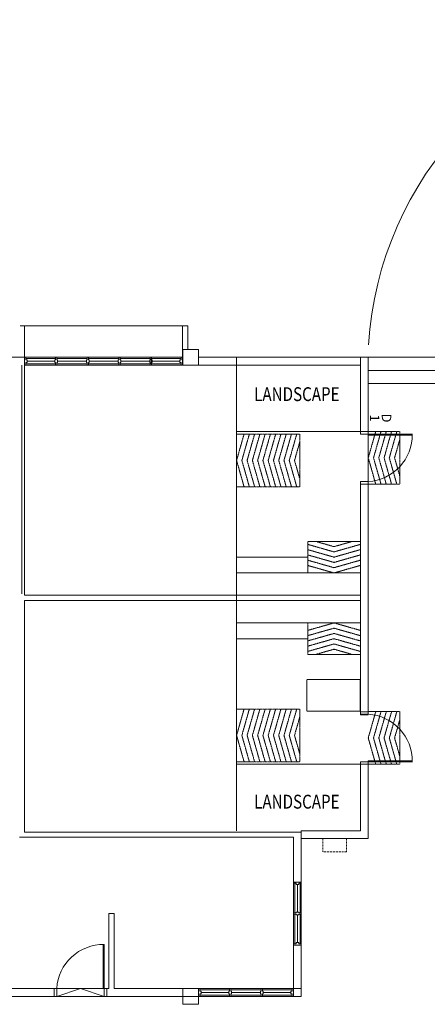
# Model space of a CAD drawing. Units: millimetres. Extents: x 5199748 to 5817130, y -596637 to 332110.
# Drawn here: x 5402848 to 5410587, y -380974 to -362257 of the extents above; entities that cross this region are included whole.
import ezdxf
from ezdxf.enums import TextEntityAlignment as Align

# ---------------------------------------------------------------- set-up
doc = ezdxf.new("R2010")
doc.units = ezdxf.units.MM
doc.header["$LTSCALE"] = 5
doc.header["$MEASUREMENT"] = 0
for name, pattern in [('CENTER2', [1.125, 0.75, -0.125, 0.125, -0.125]), ('DASHED2', [0.375, 0.25, -0.125]), ('HIDDEN', [0.375, 0.25, -0.125])]:
    doc.linetypes.add(name, pattern=pattern)
doc.layers.get('0').update_dxf_attribs({"color": 8, "linetype": 'CONTINUOUS', "lineweight": 9})
for name, color, linetype, lineweight in [('BCOLUMN', 8, 'CONTINUOUS', 9), ('BDIM100', 8, 'CONTINUOUS', 9), ('BDIM150', 8, 'CONTINUOUS', 9), ('BSPEC100', 8, 'CONTINUOUS', 9), ('BTXT3', 8, 'CONTINUOUS', 9), ('BWALL', 8, 'CONTINUOUS', 9), ('BWINDOW', 8, 'CONTINUOUS', 9), ('cubicle', 8, 'CONTINUOUS', 9), ('DOOR', 8, 'CONTINUOUS', 9), ('dotdot', 8, 'HIDDEN', 9), ('SECTION DOO', 8, 'CONTINUOUS', 9), ('WALL', 8, 'CONTINUOUS', 9)]:
    doc.layers.add(name, color=color, linetype=linetype, lineweight=lineweight)
doc.styles.add('ARIAL', font='ARIAL.TTF', dxfattribs={"width": 0.8})

msp = doc.modelspace()

# ---------------------------------------------------------------- linework, layer by layer
at = {"linetype": 'Continuous', "lineweight": 9}
for p, q in [((5409466, -368674, 105503), (5410816, -368674, 105503)), ((5406966, -368824, 105503), (5406966, -377674, 105503)), ((5409466, -368924, 105503), (5410816, -368924, 105503)), ((5409466, -369174, 105503), (5410816, -369174, 105503)), ((5409316, -370086, 105503), (5406966, -370086, 105503)), ((5406966, -372474, 105503), (5406966, -373324, 105503)), ((5406966, -372474, 105503), (5408316, -372474, 105503)), ((5406966, -372774, 105503), (5409316, -372774, 105503)), ((5406966, -374024, 105503), (5406966, -373174, 105503)), ((5406966, -373724, 105503), (5409316, -373724, 105503)), ((5406966, -374024, 105503), (5408316, -374024, 105503)), ((5409315, -375399, 105481), (5409315, -374799, 105473)), ((5409316, -375474, 105503), (5409466, -375474, 105503)), ((5409316, -376411, 105503), (5406966, -376411, 105503))]:
    msp.add_line(p, q, dxfattribs=at)
at = {"layer": 'BCOLUMN', "lineweight": 9, "extrusion": (-0.054764, -7.46289e-13, 0.998499)}
for p, q in [((5405945, -368824, 105478), (5405945, -368524, 105478)), ((5405945, -368524, 105478), (5406245, -368524, 105495)), ((5406245, -368524, 105495), (5406245, -368824, 105495)), ((5406245, -368824, 105495), (5405945, -368824, 105478)), ((5405945, -380974, 105487), (5405945, -380674, 105487)), ((5405945, -380674, 105487), (5406245, -380674, 105503)), ((5406245, -380674, 105503), (5406245, -380974, 105503)), ((5406245, -380974, 105503), (5405945, -380974, 105487))]:
    msp.add_line(p, q, dxfattribs=at)
at = {"layer": 'BDIM100', "lineweight": 9}
msp.add_arc((5416114, -368861, 105485), 6659, 97.4319, 176.356, dxfattribs=at)
at = {"layer": 'BDIM150', "linetype": 'CENTER2', "lineweight": 9}
for p, q in [((5406966, -370135, 105503), (5408166, -370135, 105503)), ((5406966, -370635, 105503), (5407108, -370135, 105503)), ((5407066, -370635, 105503), (5407208, -370135, 105503)), ((5407166, -370635, 105503), (5407308, -370135, 105503)), ((5407266, -370635, 105503), (5407408, -370135, 105503)), ((5407366, -370635, 105503), (5407508, -370135, 105503)), ((5407466, -370635, 105503), (5407609, -370132, 105503)), ((5407566, -370635, 105503), (5407708, -370135, 105503)), ((5407666, -370635, 105503), (5407808, -370135, 105503)), ((5407766, -370635, 105503), (5407909, -370132, 105503)), ((5407866, -370635, 105503), (5408008, -370135, 105503)), ((5407966, -370635, 105503), (5408108, -370135, 105503)), ((5408166, -371135, 105503), (5408166, -370135, 105503)), ((5410066, -370085, 105503), (5409466, -370085, 105503)), ((5409466, -370586, 105503), (5409608, -370086, 105503)), ((5409466, -371037, 105503), (5409466, -370135, 105503)), ((5409566, -370586, 105503), (5409708, -370086, 105503)), ((5409666, -370586, 105503), (5409808, -370086, 105503)), ((5409766, -370586, 105503), (5409908, -370086, 105503)), ((5409866, -370586, 105503), (5410008, -370086, 105503)), ((5410066, -371087, 105503), (5410066, -370085, 105503)), ((5408066, -370635, 105503), (5408166, -370284, 105503)), ((5409966, -370586, 105503), (5410066, -370235, 105503)), ((5409466, -370586, 105503), (5409608, -371086, 105503)), ((5409566, -370586, 105503), (5409708, -371086, 105503)), ((5409666, -370586, 105503), (5409808, -371086, 105503)), ((5409766, -370586, 105503), (5409908, -371086, 105503)), ((5409866, -370586, 105503), (5410008, -371086, 105503)), ((5409966, -370586, 105503), (5410066, -370937, 105503)), ((5406966, -370635, 105503), (5407108, -371135, 105503)), ((5407066, -370635, 105503), (5407208, -371135, 105503)), ((5407166, -370635, 105503), (5407308, -371135, 105503)), ((5407266, -370635, 105503), (5407408, -371135, 105503)), ((5407366, -370635, 105503), (5407508, -371135, 105503)), ((5407466, -370635, 105503), (5407607, -371132, 105503)), ((5407566, -370635, 105503), (5407708, -371135, 105503)), ((5407666, -370635, 105503), (5407808, -371135, 105503)), ((5407766, -370635, 105503), (5407907, -371132, 105503)), ((5407866, -370635, 105503), (5408008, -371135, 105503)), ((5407966, -370635, 105503), (5408108, -371135, 105503)), ((5408066, -370635, 105503), (5408166, -370987, 105503)), ((5406966, -371135, 105503), (5408166, -371135, 105503)), ((5410066, -371087, 105503), (5409466, -371087, 105503)), ((5408316, -372174, 105503), (5409316, -372174, 105503)), ((5408316, -372174, 105503), (5408316, -372774, 105503)), ((5408816, -372374, 105503), (5408316, -372231, 105503)), ((5408816, -372274, 105503), (5408465, -372174, 105503)), ((5408816, -372274, 105503), (5409167, -372174, 105503)), ((5408816, -372374, 105503), (5409316, -372231, 105503)), ((5409316, -372174, 105503), (5409316, -372774, 105503)), ((5408816, -372474, 105503), (5408316, -372331, 105503)), ((5408816, -372574, 105503), (5408316, -372431, 105503)), ((5408816, -372474, 105503), (5409316, -372331, 105503)), ((5408816, -372574, 105503), (5409316, -372431, 105503)), ((5408816, -372674, 105503), (5408316, -372531, 105503)), ((5408816, -372774, 105503), (5408316, -372631, 105503)), ((5408816, -372674, 105503), (5409316, -372531, 105503)), ((5408816, -372774, 105503), (5409316, -372631, 105503)), ((5408316, -374324, 105503), (5408316, -373724, 105503)), ((5408816, -373724, 105503), (5408316, -373866, 105503)), ((5408816, -373724, 105503), (5409316, -373866, 105503)), ((5409316, -374324, 105503), (5409316, -373724, 105503)), ((5408816, -373824, 105503), (5408316, -373966, 105503)), ((5408816, -373924, 105503), (5408316, -374066, 105503)), ((5408816, -373824, 105503), (5409316, -373966, 105503)), ((5408816, -373924, 105503), (5409316, -374066, 105503)), ((5408816, -374024, 105503), (5408316, -374166, 105503)), ((5408816, -374124, 105503), (5408316, -374266, 105503)), ((5408816, -374024, 105503), (5409316, -374166, 105503)), ((5408816, -374124, 105503), (5409316, -374266, 105503)), ((5408316, -374324, 105503), (5409316, -374324, 105503)), ((5408816, -374224, 105503), (5408465, -374324, 105503)), ((5408816, -374224, 105503), (5409167, -374324, 105503)), ((5406966, -375362, 105503), (5408166, -375362, 105503)), ((5406966, -375862, 105503), (5407108, -375362, 105503)), ((5407066, -375862, 105503), (5407208, -375362, 105503)), ((5407166, -375862, 105503), (5407308, -375362, 105503)), ((5407266, -375862, 105503), (5407408, -375362, 105503)), ((5407366, -375862, 105503), (5407508, -375362, 105503)), ((5407466, -375862, 105503), (5407607, -375365, 105503)), ((5407566, -375862, 105503), (5407708, -375362, 105503)), ((5407666, -375862, 105503), (5407808, -375362, 105503)), ((5407766, -375862, 105503), (5407907, -375365, 105503)), ((5407866, -375862, 105503), (5408008, -375362, 105503)), ((5407966, -375862, 105503), (5408108, -375362, 105503)), ((5408166, -375362, 105503), (5408166, -376362, 105503)), ((5410066, -375410, 105503), (5409466, -375410, 105503)), ((5409466, -375911, 105503), (5409608, -375411, 105503)), ((5409566, -375911, 105503), (5409708, -375411, 105503)), ((5409666, -375911, 105503), (5409808, -375411, 105503)), ((5409766, -375911, 105503), (5409908, -375411, 105503)), ((5409866, -375911, 105503), (5410008, -375411, 105503)), ((5410066, -375410, 105503), (5410066, -376412, 105503)), ((5408066, -375862, 105503), (5408166, -375511, 105503)), ((5409966, -375911, 105503), (5410066, -375560, 105503)), ((5406966, -375862, 105503), (5407108, -376362, 105503)), ((5407066, -375862, 105503), (5407208, -376362, 105503)), ((5407166, -375862, 105503), (5407308, -376362, 105503)), ((5407266, -375862, 105503), (5407408, -376362, 105503)), ((5407366, -375862, 105503), (5407508, -376362, 105503)), ((5407466, -375862, 105503), (5407609, -376365, 105503)), ((5407566, -375862, 105503), (5407708, -376362, 105503)), ((5407666, -375862, 105503), (5407808, -376362, 105503)), ((5407766, -375862, 105503), (5407909, -376365, 105503)), ((5407866, -375862, 105503), (5408008, -376362, 105503)), ((5407966, -375862, 105503), (5408108, -376362, 105503)), ((5408066, -375862, 105503), (5408166, -376213, 105503)), ((5409466, -375911, 105503), (5409608, -376411, 105503)), ((5409566, -375911, 105503), (5409708, -376411, 105503)), ((5409666, -375911, 105503), (5409808, -376411, 105503)), ((5409766, -375911, 105503), (5409908, -376411, 105503)), ((5409866, -375911, 105503), (5410008, -376411, 105503)), ((5409966, -375911, 105503), (5410066, -376262, 105503)), ((5406966, -376362, 105503), (5408166, -376362, 105503)), ((5410066, -376412, 105503), (5409466, -376412, 105503))]:
    msp.add_line(p, q, dxfattribs=at)
at = {"layer": 'BDIM150', "linetype": 'Continuous', "lineweight": 9}
for p, q in [((5403550, -380674, 105503), (5404540, -380674, 105503)), ((5404001, -380674, 105503), (5403550, -380824, 105503)), ((5404452, -380824, 105503), (5404001, -380674, 105503))]:
    msp.add_line(p, q, dxfattribs=at)
at = {"layer": 'BWALL', "linetype": 'Continuous', "lineweight": 9}
for p, q in [((5402941, -368674, 105503), (5401735, -368673, 105495)), ((5402966, -368674, 105503), (5405945, -368674, 105503)), ((5406245, -368674, 105503), (5406966, -368674, 105503)), ((5406966, -368674, 105503), (5409466, -368674, 105503)), ((5406966, -368674, 105503), (5406966, -368674, 105503)), ((5409316, -368674, 105503), (5409316, -370086, 105503)), ((5409466, -368674, 105503), (5409466, -370086, 105503)), ((5402891, -373174, 105503), (5402891, -368824, 105503)), ((5402941, -373199, 105503), (5402941, -368824, 105503)), ((5402941, -368824, 105503), (5406966, -368824, 105503)), ((5406966, -368824, 105503), (5409316, -368824, 105503)), ((5406966, -368824, 105503), (5406966, -368824, 105503)), ((5409316, -371037, 105503), (5409316, -373174, 105503)), ((5409466, -371037, 105503), (5409466, -375460, 105503)), ((5402941, -373199, 105503), (5409316, -373199, 105503)), ((5409316, -373174, 105503), (5409316, -375474, 105503)), ((5402941, -377699, 105503), (5402941, -373299, 105503)), ((5402941, -373299, 105503), (5409316, -373299, 105503)), ((5409316, -377674, 105503), (5409316, -376411, 105503)), ((5409466, -377824, 105503), (5409466, -376411, 105503)), ((5402941, -377699, 105503), (5408195, -377699, 105503)), ((5408195, -380824, 105503), (5408195, -377674, 105503)), ((5402841, -377799, 105503), (5408045, -377799, 105503)), ((5408045, -380674, 105503), (5408045, -377799, 105503)), ((5408195, -377824, 105503), (5409466, -377824, 105503)), ((5404540, -380674, 105503), (5404540, -379249, 105503)), ((5404540, -379249, 105503), (5404640, -379249, 105503)), ((5404640, -380674, 105503), (5404640, -379249, 105503)), ((5391291, -380674, 105503), (5403501, -380674, 105503)), ((5404640, -380674, 105503), (5406245, -380674, 105503)), ((5406270, -380674, 105503), (5408195, -380674, 105503)), ((5401735, -380824, 105503), (5406245, -380824, 105503)), ((5406270, -380824, 105503), (5408195, -380824, 105503))]:
    msp.add_line(p, q, dxfattribs=at)
at = {"layer": 'BWINDOW', "lineweight": 9}
for p, q in [((5406245, -380824, 105503), (5406245, -380674, 105503)), ((5406269, -380674, 105503), (5406245, -380674, 105503)), ((5406245, -380824, 105503), (5406245, -380674, 105503)), ((5406245, -380674, 105503), (5406270, -380674, 105503)), ((5406270, -380724, 105503), (5406270, -380674, 105503)), ((5406833, -380674, 105503), (5406858, -380674, 105503)), ((5406833, -380724, 105503), (5406833, -380674, 105503)), ((5406833, -380724, 105503), (5406833, -380674, 105503)), ((5406845, -380674, 105503), (5406858, -380674, 105503)), ((5406858, -380724, 105503), (5406858, -380674, 105503)), ((5406858, -380724, 105503), (5406858, -380674, 105503)), ((5407433, -380674, 105503), (5407458, -380674, 105503)), ((5407433, -380724, 105503), (5407433, -380674, 105503)), ((5407433, -380724, 105503), (5407433, -380674, 105503)), ((5407445, -380674, 105503), (5407458, -380674, 105503)), ((5407458, -380724, 105503), (5407458, -380674, 105503)), ((5407458, -380724, 105503), (5407458, -380674, 105503)), ((5408020, -380724, 105503), (5408020, -380674, 105503)), ((5408045, -380674, 105503), (5408020, -380674, 105503)), ((5408045, -380824, 105503), (5408045, -380674, 105503)), ((5406269, -380824, 105503), (5406245, -380824, 105503)), ((5406270, -380824, 105503), (5406245, -380824, 105503)), ((5406833, -380699, 105503), (5406269, -380699, 105503)), ((5406269, -380799, 105503), (5406833, -380799, 105503)), ((5406295, -380724, 105503), (5406270, -380724, 105503)), ((5406270, -380824, 105503), (5406270, -380774, 105503)), ((5406295, -380774, 105503), (5406270, -380774, 105503)), ((5406295, -380774, 105503), (5406295, -380724, 105503)), ((5406820, -380749, 105503), (5406295, -380749, 105503)), ((5406820, -380724, 105503), (5406833, -380724, 105503)), ((5406820, -380774, 105503), (5406820, -380724, 105503)), ((5406820, -380774, 105503), (5406833, -380774, 105503)), ((5406833, -380824, 105503), (5406833, -380774, 105503)), ((5406833, -380824, 105503), (5406833, -380774, 105503)), ((5406833, -380824, 105503), (5406858, -380824, 105503)), ((5407433, -380699, 105503), (5406858, -380699, 105503)), ((5406870, -380724, 105503), (5406858, -380724, 105503)), ((5406858, -380824, 105503), (5406858, -380774, 105503)), ((5406858, -380824, 105503), (5406858, -380774, 105503)), ((5406870, -380774, 105503), (5406858, -380774, 105503)), ((5406858, -380799, 105503), (5407433, -380799, 105503)), ((5406870, -380774, 105503), (5406870, -380724, 105503)), ((5407420, -380749, 105503), (5406870, -380749, 105503)), ((5407420, -380724, 105503), (5407433, -380724, 105503)), ((5407420, -380774, 105503), (5407420, -380724, 105503)), ((5407420, -380774, 105503), (5407433, -380774, 105503)), ((5407433, -380824, 105503), (5407433, -380774, 105503)), ((5407433, -380824, 105503), (5407433, -380774, 105503)), ((5407433, -380824, 105503), (5407458, -380824, 105503)), ((5408020, -380699, 105503), (5407458, -380699, 105503)), ((5407470, -380724, 105503), (5407458, -380724, 105503)), ((5407458, -380824, 105503), (5407458, -380774, 105503)), ((5407458, -380824, 105503), (5407458, -380774, 105503)), ((5407470, -380774, 105503), (5407458, -380774, 105503)), ((5407458, -380799, 105503), (5408020, -380799, 105503)), ((5407470, -380774, 105503), (5407470, -380724, 105503)), ((5407995, -380749, 105503), (5407470, -380749, 105503)), ((5407995, -380774, 105503), (5407995, -380724, 105503)), ((5407995, -380724, 105503), (5408020, -380724, 105503)), ((5407995, -380774, 105503), (5408020, -380774, 105503)), ((5408020, -380824, 105503), (5408020, -380774, 105503)), ((5408020, -380824, 105503), (5408045, -380824, 105503))]:
    msp.add_line(p, q, dxfattribs=at)
at = {"layer": 'cubicle', "linetype": 'DASHED2', "lineweight": 9, "ltscale": 10}
for p, q in [((5406041, -368074, 105503), (5402855, -368074, 105503)), ((5408299, -375399, 105481), (5408299, -374799, 105473)), ((5409315, -374799, 105481), (5408299, -374799, 105481)), ((5409315, -375399, 105481), (5408299, -375399, 105481))]:
    msp.add_line(p, q, dxfattribs=at)
at = {"layer": 'cubicle', "lineweight": 9, "ltscale": 5}
for p, q in [((5402866, -368074, 105503), (5402966, -368074, 105503)), ((5402941, -368674, 105503), (5402941, -368074, 105503)), ((5405941, -368674, 105503), (5405941, -368074, 105503)), ((5406041, -368524, 105503), (5406041, -368074, 105503)), ((5409316, -372131, 105503), (5409316, -372131, 105503)), ((5409316, -374366, 105503), (5409316, -374366, 105503))]:
    msp.add_line(p, q, dxfattribs=at)
at = {"layer": 'DOOR', "lineweight": 9, "ltscale": 5}
for p, q in [((5409466, -368674, 105503), (5406966, -368674, 105503)), ((5406966, -368674, 105503), (5406966, -368824, 105503)), ((5409466, -370086, 105503), (5409466, -368674, 105503)), ((5406966, -368824, 105503), (5409316, -368824, 105503)), ((5409316, -368824, 105503), (5409316, -370086, 105503)), ((5409316, -370086, 105503), (5409466, -370086, 105503)), ((5409316, -370086, 105503), (5409466, -370086, 105503)), ((5409316, -375411, 105503), (5409316, -371087, 105503)), ((5409316, -371087, 105503), (5409466, -371087, 105503)), ((5409466, -371087, 105503), (5409466, -375411, 105503)), ((5409466, -375411, 105503), (5409316, -375411, 105503)), ((5409466, -375411, 105503), (5409316, -375411, 105503)), ((5409466, -376411, 105503), (5409316, -376411, 105503)), ((5409316, -376411, 105503), (5409316, -377674, 105503)), ((5409466, -377824, 105503), (5409466, -376411, 105503)), ((5409316, -377674, 105503), (5408195, -377674, 105503)), ((5408195, -377674, 105503), (5408195, -377824, 105503)), ((5408195, -377824, 105503), (5409466, -377824, 105503))]:
    msp.add_line(p, q, dxfattribs=at)
at = {"layer": 'DOOR', "lineweight": 9, "extrusion": (-4.07675e-09, 5.08633e-21, 1)}
for p, q in [((5409466, -370086, 105503), (5409316, -370086, 105503)), ((5409316, -370086, 105503), (5409316, -370135, 105503)), ((5409466, -370135, 105503), (5409316, -370135, 105503)), ((5409466, -370135, 105503), (5409316, -370135, 105503)), ((5409466, -370086, 105503), (5409466, -370135, 105503)), ((5409466, -370086, 105503), (5409466, -370135, 105503)), ((5409466, -370135, 105503), (5409466, -370154, 105503)), ((5410303, -370135, 105503), (5409466, -370135, 105503)), ((5409466, -370154, 105503), (5410303, -370154, 105503)), ((5409466, -371037, 105503), (5409316, -371037, 105503)), ((5409316, -371037, 105503), (5409466, -371037, 105503)), ((5409316, -371037, 105503), (5409466, -371037, 105503)), ((5409316, -371037, 105503), (5409316, -371087, 105503)), ((5409466, -371087, 105503), (5409316, -371087, 105503)), ((5409466, -371037, 105503), (5409466, -371087, 105503)), ((5409466, -371037, 105503), (5409466, -371087, 105503))]:
    msp.add_line(p, q, dxfattribs=at)
at = {"layer": 'DOOR', "lineweight": 9, "extrusion": (-4.07675e-09, -5.08468e-21, 1)}
for p, q in [((5409316, -375460, 105503), (5409316, -375411, 105503)), ((5409466, -375411, 105503), (5409316, -375411, 105503)), ((5409466, -375460, 105503), (5409466, -375411, 105503)), ((5409466, -375460, 105503), (5409466, -375411, 105503)), ((5409466, -375460, 105503), (5409316, -375460, 105503)), ((5409316, -375460, 105503), (5409466, -375460, 105503)), ((5409316, -375460, 105503), (5409466, -375460, 105503)), ((5409466, -376362, 105503), (5409316, -376362, 105503)), ((5409466, -376362, 105503), (5409316, -376362, 105503)), ((5409316, -376411, 105503), (5409316, -376362, 105503)), ((5409466, -376343, 105503), (5410303, -376343, 105503)), ((5409466, -376362, 105503), (5409466, -376343, 105503)), ((5410303, -376362, 105503), (5409466, -376362, 105503)), ((5409466, -376411, 105503), (5409466, -376362, 105503)), ((5409466, -376411, 105503), (5409466, -376362, 105503)), ((5409466, -376411, 105503), (5409316, -376411, 105503))]:
    msp.add_line(p, q, dxfattribs=at)
at = {"layer": 'DOOR', "lineweight": 9, "extrusion": (5.08451e-21, -4.07675e-09, 1)}
for p, q in [((5404434, -380674, 105503), (5404434, -379837, 105503)), ((5404452, -379837, 105503), (5404452, -380674, 105503)), ((5403550, -380674, 105503), (5403501, -380674, 105503)), ((5403550, -380674, 105503), (5403501, -380674, 105503)), ((5403501, -380674, 105503), (5403501, -380824, 105503)), ((5403550, -380674, 105503), (5403550, -380824, 105503)), ((5403550, -380824, 105503), (5403550, -380674, 105503)), ((5403550, -380824, 105503), (5403550, -380674, 105503)), ((5404452, -380674, 105503), (5404434, -380674, 105503)), ((5404452, -380674, 105503), (5404452, -380824, 105503)), ((5404452, -380674, 105503), (5404452, -380824, 105503)), ((5404501, -380674, 105503), (5404452, -380674, 105503)), ((5404501, -380674, 105503), (5404452, -380674, 105503)), ((5404501, -380674, 105503), (5404501, -380824, 105503)), ((5403550, -380824, 105503), (5403501, -380824, 105503)), ((5404501, -380824, 105503), (5404452, -380824, 105503))]:
    msp.add_line(p, q, dxfattribs=at)
at = {"layer": 'DOOR', "lineweight": 9, "extrusion": (-4.07675e-09, 5.07723e-21, 1)}
msp.add_ellipse((5409449, -370183, 105503), major_axis=(592, 638, 0), ratio=0.964273, start_param=3.926991, end_param=5.497787, dxfattribs=at)
at = {"layer": 'DOOR', "lineweight": 9, "extrusion": (4.07675e-09, 5.07393e-21, -1)}
msp.add_ellipse((5409449, -376314, 105503), major_axis=(-592, 638, 0), ratio=0.964273, start_param=0.785398, end_param=2.356194, dxfattribs=at)
at = {"layer": 'DOOR', "lineweight": 9, "extrusion": (-5.07269e-21, 4.07675e-09, -1)}
msp.add_ellipse((5404405, -380690, 105503), major_axis=(638, 592, 0), ratio=0.964273, start_param=3.926991, end_param=5.497787, dxfattribs=at)
at = {"layer": 'dotdot', "lineweight": 9, "ltscale": 30}
for p, q in [((5408605, -377824, 105503), (5408605, -378074, 105503)), ((5409055, -377824, 105503), (5409055, -378074, 105503)), ((5409055, -378074, 105503), (5408605, -378074, 105503))]:
    msp.add_line(p, q, dxfattribs=at)
at = {"layer": 'SECTION DOO', "lineweight": 9}
for p, q in [((5408045, -378649, 105503), (5408195, -378649, 105503)), ((5408045, -378672, 105503), (5408045, -378649, 105503)), ((5408045, -378649, 105503), (5408195, -378649, 105503)), ((5408045, -378674, 105503), (5408045, -378649, 105503)), ((5408045, -378674, 105503), (5408095, -378674, 105503)), ((5408070, -378672, 105503), (5408070, -379236, 105503)), ((5408095, -378699, 105503), (5408095, -378674, 105503)), ((5408095, -378699, 105503), (5408145, -378699, 105503)), ((5408120, -379224, 105503), (5408120, -378699, 105503)), ((5408145, -378674, 105503), (5408195, -378674, 105503)), ((5408145, -378699, 105503), (5408145, -378674, 105503)), ((5408170, -379236, 105503), (5408170, -378672, 105503)), ((5408195, -378672, 105503), (5408195, -378649, 105503)), ((5408195, -378649, 105503), (5408195, -378674, 105503)), ((5408045, -379236, 105503), (5408045, -379261, 105503)), ((5408045, -379236, 105503), (5408095, -379236, 105503)), ((5408045, -379236, 105503), (5408095, -379236, 105503)), ((5408045, -379261, 105503), (5408095, -379261, 105503)), ((5408045, -379261, 105503), (5408095, -379261, 105503)), ((5408070, -379261, 105503), (5408070, -379824, 105503)), ((5408095, -379224, 105503), (5408095, -379236, 105503)), ((5408095, -379224, 105503), (5408145, -379224, 105503)), ((5408095, -379274, 105503), (5408095, -379261, 105503)), ((5408095, -379274, 105503), (5408145, -379274, 105503)), ((5408120, -379799, 105503), (5408120, -379274, 105503)), ((5408145, -379224, 105503), (5408145, -379236, 105503)), ((5408145, -379236, 105503), (5408195, -379236, 105503)), ((5408145, -379236, 105503), (5408195, -379236, 105503)), ((5408145, -379261, 105503), (5408195, -379261, 105503)), ((5408145, -379261, 105503), (5408195, -379261, 105503)), ((5408145, -379274, 105503), (5408145, -379261, 105503)), ((5408170, -379824, 105503), (5408170, -379261, 105503)), ((5408195, -379236, 105503), (5408195, -379261, 105503)), ((5408195, -379249, 105503), (5408195, -379261, 105503)), ((5408045, -379824, 105503), (5408095, -379824, 105503)), ((5408045, -379824, 105503), (5408045, -379849, 105503)), ((5408045, -379849, 105503), (5408195, -379849, 105503)), ((5408095, -379799, 105503), (5408145, -379799, 105503)), ((5408095, -379799, 105503), (5408095, -379824, 105503)), ((5408145, -379799, 105503), (5408145, -379824, 105503)), ((5408145, -379824, 105503), (5408195, -379824, 105503)), ((5408195, -379849, 105503), (5408195, -379824, 105503))]:
    msp.add_line(p, q, dxfattribs=at)
at = {"layer": 'WALL', "lineweight": 9}
for p, q in [((5402941, -368824, 105503), (5402941, -368674, 105503)), ((5402941, -368674, 105503), (5402966, -368674, 105503)), ((5402966, -368724, 105503), (5402966, -368674, 105503)), ((5403528, -368699, 105503), (5402966, -368699, 105503)), ((5403528, -368724, 105503), (5403528, -368674, 105503)), ((5403553, -368674, 105503), (5403528, -368674, 105503)), ((5403553, -368724, 105503), (5403553, -368674, 105503)), ((5404128, -368699, 105503), (5403553, -368699, 105503)), ((5404128, -368724, 105503), (5404128, -368674, 105503)), ((5404153, -368674, 105503), (5404128, -368674, 105503)), ((5404153, -368724, 105503), (5404153, -368674, 105503)), ((5404728, -368699, 105503), (5404153, -368699, 105503)), ((5404728, -368724, 105503), (5404728, -368674, 105503)), ((5404753, -368674, 105503), (5404728, -368674, 105503)), ((5404753, -368724, 105503), (5404753, -368674, 105503)), ((5405328, -368699, 105503), (5404753, -368699, 105503)), ((5405328, -368724, 105503), (5405328, -368674, 105503)), ((5405353, -368674, 105503), (5405328, -368674, 105503)), ((5405341, -368799, 105503), (5405341, -368699, 105503)), ((5405353, -368724, 105503), (5405353, -368674, 105503)), ((5405916, -368699, 105503), (5405353, -368699, 105503)), ((5405916, -368724, 105503), (5405916, -368674, 105503)), ((5405941, -368674, 105503), (5405916, -368674, 105503)), ((5405941, -368824, 105503), (5405941, -368674, 105503)), ((5405941, -368799, 105503), (5405941, -368699, 105503)), ((5405941, -368799, 105503), (5405941, -368699, 105503)), ((5402966, -368824, 105503), (5402941, -368824, 105503)), ((5402991, -368724, 105503), (5402966, -368724, 105503)), ((5402966, -368824, 105503), (5402966, -368774, 105503)), ((5402991, -368774, 105503), (5402966, -368774, 105503)), ((5402966, -368799, 105503), (5403528, -368799, 105503)), ((5402991, -368774, 105503), (5402991, -368724, 105503)), ((5403516, -368749, 105503), (5402991, -368749, 105503)), ((5403516, -368724, 105503), (5403528, -368724, 105503)), ((5403516, -368774, 105503), (5403516, -368724, 105503)), ((5403516, -368774, 105503), (5403528, -368774, 105503)), ((5403528, -368824, 105503), (5403528, -368774, 105503)), ((5403528, -368824, 105503), (5403553, -368824, 105503)), ((5403566, -368724, 105503), (5403553, -368724, 105503)), ((5403553, -368824, 105503), (5403553, -368774, 105503)), ((5403566, -368774, 105503), (5403553, -368774, 105503)), ((5403553, -368799, 105503), (5404128, -368799, 105503)), ((5403566, -368774, 105503), (5403566, -368724, 105503)), ((5404116, -368749, 105503), (5403566, -368749, 105503)), ((5404116, -368724, 105503), (5404128, -368724, 105503)), ((5404116, -368774, 105503), (5404116, -368724, 105503)), ((5404116, -368774, 105503), (5404128, -368774, 105503)), ((5404128, -368824, 105503), (5404128, -368774, 105503)), ((5404128, -368824, 105503), (5404153, -368824, 105503)), ((5404166, -368724, 105503), (5404153, -368724, 105503)), ((5404153, -368824, 105503), (5404153, -368774, 105503)), ((5404166, -368774, 105503), (5404153, -368774, 105503)), ((5404153, -368799, 105503), (5404728, -368799, 105503)), ((5404166, -368774, 105503), (5404166, -368724, 105503)), ((5404716, -368749, 105503), (5404166, -368749, 105503)), ((5404716, -368724, 105503), (5404728, -368724, 105503)), ((5404716, -368774, 105503), (5404716, -368724, 105503)), ((5404716, -368774, 105503), (5404728, -368774, 105503)), ((5404728, -368824, 105503), (5404728, -368774, 105503)), ((5404728, -368824, 105503), (5404753, -368824, 105503)), ((5404766, -368724, 105503), (5404753, -368724, 105503)), ((5404753, -368824, 105503), (5404753, -368774, 105503)), ((5404766, -368774, 105503), (5404753, -368774, 105503)), ((5404753, -368799, 105503), (5405328, -368799, 105503)), ((5404766, -368774, 105503), (5404766, -368724, 105503)), ((5405316, -368749, 105503), (5404766, -368749, 105503)), ((5405316, -368724, 105503), (5405328, -368724, 105503)), ((5405316, -368774, 105503), (5405316, -368724, 105503)), ((5405316, -368774, 105503), (5405328, -368774, 105503)), ((5405328, -368824, 105503), (5405328, -368774, 105503)), ((5405328, -368824, 105503), (5405353, -368824, 105503)), ((5405366, -368724, 105503), (5405353, -368724, 105503)), ((5405353, -368824, 105503), (5405353, -368774, 105503)), ((5405366, -368774, 105503), (5405353, -368774, 105503)), ((5405353, -368799, 105503), (5405916, -368799, 105503)), ((5405366, -368774, 105503), (5405366, -368724, 105503)), ((5405891, -368749, 105503), (5405366, -368749, 105503)), ((5405891, -368774, 105503), (5405891, -368724, 105503)), ((5405891, -368724, 105503), (5405916, -368724, 105503)), ((5405891, -368774, 105503), (5405916, -368774, 105503)), ((5405916, -368824, 105503), (5405916, -368774, 105503)), ((5405916, -368824, 105503), (5405941, -368824, 105503))]:
    msp.add_line(p, q, dxfattribs=at)

# ---------------------------------------------------------------- texts
at = {"layer": 'BSPEC100', "lineweight": 9, "style": 'ARIAL'}
for s, p in [('1', (5409564, -369829, 105503)), ('D', (5409790, -369829, 105503))]:
    msp.add_text(s, height=180, rotation=270, dxfattribs=at).set_placement(p, align=Align.MIDDLE)
at = {"layer": 'BTXT3', "lineweight": 9, "style": 'ARIAL', "width": 0.8}
for p in [(5407300, -369507, 105495), (5407300, -377254, 105495)]:
    msp.add_text('LANDSCAPE', height=264, dxfattribs=at).set_placement(p)

doc.saveas('drawing.dxf')
